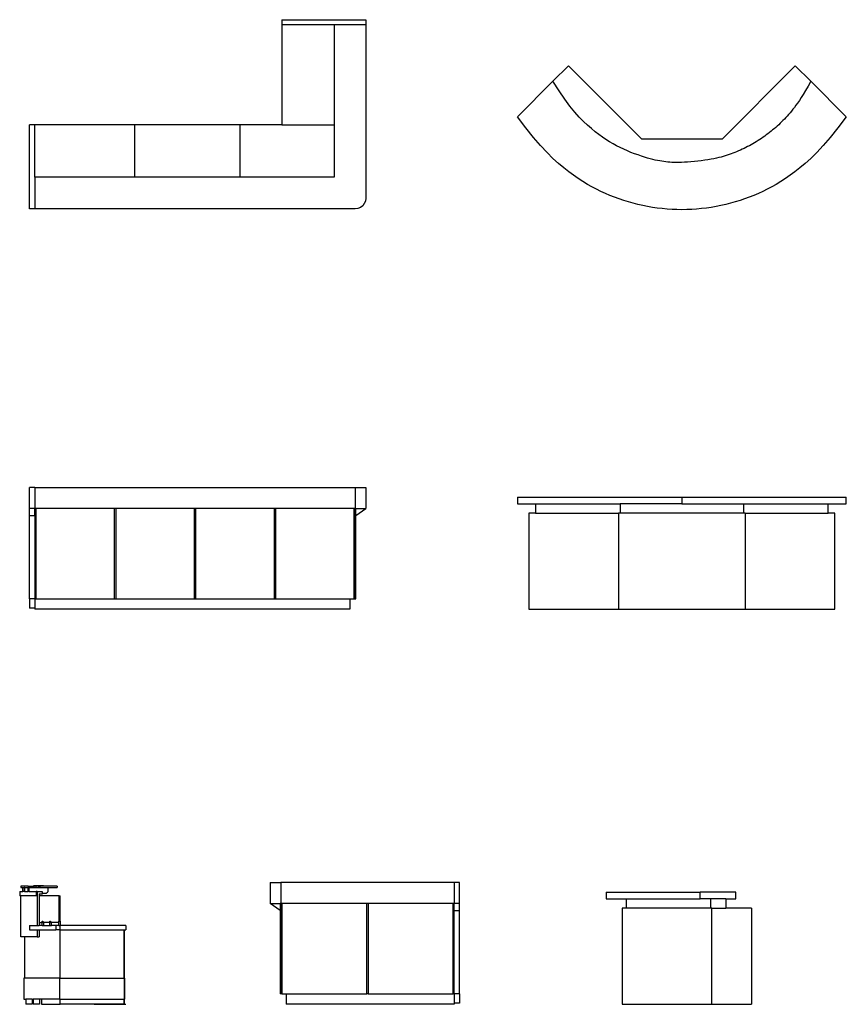
# Model space of a CAD drawing. Units: inches. Extents: x 345 to 1222, y 248 to 673.
# Drawn here: x 912 to 1222, y 261 to 630 of the extents above; entities that cross this region are included whole.
import ezdxf

# ---------------------------------------------------------------- set-up
doc = ezdxf.new("R2010")
doc.units = ezdxf.units.IN
doc.header["$MEASUREMENT"] = 0
doc.layers.add('Edges', color=7, linetype='Continuous')

# ---------------------------------------------------------------- blocks, each defined once
blk = doc.blocks.new('Hospital Reception Desks pl')
at = {"layer": 'Edges'}
for p, q in [((1010.16, 517.81), (1010.16, 515.84)), ((1010.16, 517.81), (1041.65, 517.81)), ((1041.65, 517.81), (1041.65, 515.84)), ((1010.16, 515.84), (1010.16, 478.44)), ((1029.84, 515.84), (1010.16, 515.84)), ((1041.65, 515.84), (1029.84, 515.84)), ((1029.84, 515.84), (1029.84, 478.44)), ((1041.65, 515.84), (1041.65, 450.88)), ((1117.62, 500.53), (1111.8, 494.71)), ((1145.06, 473.09), (1117.62, 500.53)), ((1202.6, 500.53), (1175.16, 473.09)), ((1208.41, 494.71), (1202.6, 500.53)), ((1111.8, 494.71), (1098.49, 481.4)), ((1208.41, 494.71), (1221.72, 481.4)), ((917.64, 478.44), (915.67, 478.44)), ((915.67, 446.94), (915.67, 478.44)), ((955.04, 478.44), (917.64, 478.44)), ((917.64, 458.75), (917.64, 478.44)), ((955.04, 478.44), (955.04, 458.75)), ((994.41, 478.44), (955.04, 478.44)), ((994.41, 478.44), (994.41, 458.75)), ((1010.16, 478.44), (994.41, 478.44)), ((1010.16, 478.44), (1029.84, 478.44)), ((1029.84, 478.44), (1029.84, 458.75)), ((1175.16, 473.09), (1145.06, 473.09)), ((917.64, 458.75), (917.64, 446.94)), ((955.04, 458.75), (917.64, 458.75)), ((994.41, 458.75), (955.04, 458.75)), ((1029.84, 458.75), (994.41, 458.75)), ((1041.65, 450.88), (1041.52, 449.86)), ((917.64, 446.94), (915.67, 446.94)), ((1037.71, 446.94), (917.64, 446.94)), ((1038.73, 447.08), (1037.71, 446.94)), ((1039.68, 447.47), (1038.73, 447.08)), ((1040.5, 448.09), (1039.68, 447.47)), ((1041.12, 448.91), (1040.5, 448.09)), ((1041.52, 449.86), (1041.12, 448.91))]:
    blk.add_line(p, q, dxfattribs=at)
for points in [[(1208.41, 494.71), (1207.39, 492.85), (1206.46, 491.23), (1205.61, 489.82), (1204.84, 488.59), (1204.13, 487.52), (1203.48, 486.57), (1202.86, 485.72), (1202.28, 484.95), (1201.71, 484.23), (1201.16, 483.54), (1200.63, 482.9), (1200.1, 482.28), (1199.57, 481.69), (1199.05, 481.12), (1198.53, 480.57), (1198, 480.03), (1197.47, 479.5), (1196.93, 478.97), (1196.38, 478.46), (1195.83, 477.95), (1195.27, 477.45), (1194.7, 476.95), (1194.12, 476.47), (1193.54, 475.99), (1192.95, 475.53), (1192.35, 475.07), (1191.75, 474.62), (1191.14, 474.17), (1190.52, 473.74), (1189.9, 473.31), (1189.28, 472.9), (1188.64, 472.49), (1188, 472.09), (1187.36, 471.7), (1186.71, 471.32), (1186.06, 470.95), (1185.4, 470.59), (1184.73, 470.24), (1184.06, 469.89), (1183.39, 469.56), (1182.71, 469.24), (1182.02, 468.92), (1181.33, 468.62), (1180.64, 468.32), (1179.94, 468.04), (1179.24, 467.76), (1178.54, 467.5), (1177.83, 467.24), (1177.12, 467), (1176.39, 466.76), (1175.63, 466.53), (1174.84, 466.31), (1173.99, 466.1), (1173.09, 465.9), (1172.11, 465.7), (1171.05, 465.51), (1169.89, 465.32), (1168.67, 465.14), (1167.39, 464.97), (1166.09, 464.82), (1164.78, 464.68), (1163.5, 464.55), (1162.27, 464.45), (1161.1, 464.38), (1160.02, 464.33), (1159.02, 464.3), (1158.09, 464.3), (1157.22, 464.31), (1156.4, 464.35), (1155.61, 464.4), (1154.85, 464.47), (1154.1, 464.55), (1153.35, 464.64), (1152.59, 464.74), (1151.81, 464.87), (1151, 465.02), (1150.15, 465.2), (1149.25, 465.41), (1148.28, 465.66), (1147.24, 465.95), (1146.12, 466.29), (1144.92, 466.67), (1143.67, 467.1), (1142.37, 467.57), (1141.04, 468.08), (1139.69, 468.64), (1138.33, 469.23), (1136.98, 469.86), (1135.64, 470.54), (1134.31, 471.26), (1132.99, 472.03), (1131.67, 472.87), (1130.33, 473.77), (1128.98, 474.75), (1127.6, 475.81), (1126.19, 476.97), (1124.73, 478.24), (1123.22, 479.66), (1121.63, 481.3), (1119.94, 483.21), (1118.13, 485.45), (1116.19, 488.07), (1114.08, 491.14), (1111.8, 494.71)], [(1221.72, 481.4), (1218.57, 477.24), (1215.7, 473.66), (1213.07, 470.61), (1210.65, 468.01), (1208.41, 465.8), (1206.33, 463.91), (1204.36, 462.27), (1202.48, 460.81), (1200.67, 459.48), (1198.9, 458.26), (1197.17, 457.13), (1195.48, 456.1), (1193.8, 455.14), (1192.13, 454.26), (1190.46, 453.43), (1188.78, 452.66), (1187.08, 451.94), (1185.37, 451.26), (1183.63, 450.63), (1181.89, 450.04), (1180.12, 449.49), (1178.35, 448.99), (1176.56, 448.54), (1174.76, 448.14), (1172.95, 447.78), (1171.13, 447.47), (1169.31, 447.21), (1167.47, 446.99), (1165.64, 446.82), (1163.8, 446.7), (1161.95, 446.63), (1160.11, 446.61), (1158.26, 446.63), (1156.42, 446.7), (1154.58, 446.82), (1152.74, 446.99), (1150.91, 447.21), (1149.08, 447.47), (1147.27, 447.78), (1145.46, 448.14), (1143.66, 448.54), (1141.87, 448.99), (1140.09, 449.49), (1138.33, 450.04), (1136.58, 450.63), (1134.85, 451.26), (1133.13, 451.94), (1131.44, 452.66), (1129.76, 453.43), (1128.09, 454.26), (1126.42, 455.14), (1124.74, 456.1), (1123.04, 457.13), (1121.31, 458.26), (1119.55, 459.48), (1117.73, 460.81), (1115.86, 462.27), (1113.89, 463.91), (1111.8, 465.8), (1109.57, 468.01), (1107.15, 470.61), (1104.52, 473.66), (1101.64, 477.24), (1098.49, 481.4)]]:
    blk.add_lwpolyline(points, dxfattribs=at)
blk = doc.blocks.new('Hospital Reception Desks fr')
at = {"layer": 'Edges'}
for p, q in [((131.69, 13.42), (131.69, 21.29)), ((133.66, 21.29), (131.69, 21.29)), ((133.66, 21.29), (133.66, 13.42)), ((133.66, 21.29), (253.74, 21.29)), ((253.74, 21.29), (253.74, 13.42)), ((253.74, 21.29), (257.68, 21.29)), ((257.68, 21.29), (257.68, 13.42)), ((314.52, 17.62), (314.52, 15.12)), ((314.52, 17.62), (376.13, 17.62)), ((314.52, 15.12), (321.27, 15.12)), ((321.27, 15.12), (321.27, 11.62)), ((321.27, 15.12), (353.01, 15.12)), ((353.01, 15.12), (353.01, 11.62)), ((376.13, 15.12), (353.01, 15.12)), ((376.13, 17.62), (376.13, 15.12)), ((376.13, 17.62), (437.75, 17.62)), ((376.13, 15.12), (399.26, 15.12)), ((399.26, 15.12), (399.26, 11.62)), ((399.26, 15.12), (431, 15.12)), ((431, 11.62), (431, 15.12)), ((431, 15.12), (437.75, 15.12)), ((437.75, 15.12), (437.75, 17.62)), ((131.69, 10.66), (131.69, 13.42)), ((133.66, 13.42), (131.69, 13.42)), ((133.66, 10.66), (133.66, 13.42)), ((134.06, 13.42), (133.66, 13.42)), ((134.06, 13.42), (134.06, -20.44)), ((163.58, 13.42), (134.06, 13.42)), ((163.58, -20.44), (163.58, 13.42)), ((163.98, 13.42), (163.58, 13.42)), ((163.98, 13.42), (163.98, -20.44)), ((193.5, 13.42), (163.98, 13.42)), ((193.5, -20.44), (193.5, 13.42)), ((193.9, 13.42), (193.5, 13.42)), ((193.9, 13.42), (193.9, -20.44)), ((223.43, 13.42), (193.9, 13.42)), ((223.43, -20.44), (223.43, 13.42)), ((223.82, 13.42), (223.43, 13.42)), ((223.82, 13.42), (223.82, -20.44)), ((253.35, 13.42), (223.82, 13.42)), ((253.35, -20.44), (253.35, 13.42)), ((253.74, 13.42), (253.35, 13.42)), ((253.74, 13.42), (253.74, -20.44)), ((253.74, 13.42), (253.94, 13.42)), ((253.94, 10.8), (257.68, 13.42)), ((253.94, 10.8), (253.94, 13.42)), ((253.94, 13.42), (257.68, 13.42)), ((321.27, 11.62), (318.8, 11.62)), ((318.8, 11.62), (318.8, -24.38)), ((321.27, 11.62), (352.38, 11.62)), ((352.38, 11.62), (352.38, -24.38)), ((353.01, 11.62), (352.38, 11.62)), ((399.26, 11.62), (353.01, 11.62)), ((399.88, 11.62), (399.26, 11.62)), ((399.88, 11.62), (399.88, -24.38)), ((399.88, 11.62), (431, 11.62)), ((433.47, 11.62), (431, 11.62)), ((433.47, -24.38), (433.47, 11.62)), ((133.66, 10.66), (131.69, 10.66)), ((131.69, -20.44), (131.69, 10.66)), ((133.66, 10.66), (133.66, -20.44)), ((253.94, -20.44), (253.94, 10.8)), ((133.66, -20.44), (131.69, -20.44)), ((131.69, -20.44), (131.69, -23.98)), ((133.66, -20.44), (133.66, -23.98)), ((133.66, -20.44), (134.06, -20.44)), ((134.06, -20.44), (163.58, -20.44)), ((163.58, -20.44), (163.98, -20.44)), ((163.98, -20.44), (193.5, -20.44)), ((193.5, -20.44), (193.9, -20.44)), ((193.9, -20.44), (223.43, -20.44)), ((223.43, -20.44), (223.82, -20.44)), ((223.82, -20.44), (251.77, -20.44)), ((251.77, -20.44), (251.77, -24.38)), ((251.77, -20.44), (253.35, -20.44)), ((253.35, -20.44), (253.74, -20.44)), ((253.74, -20.44), (253.94, -20.44)), ((133.66, -23.98), (131.69, -23.98)), ((133.66, -23.98), (133.66, -24.38)), ((251.77, -24.38), (133.66, -24.38)), ((318.8, -24.38), (352.38, -24.38)), ((352.38, -24.38), (399.88, -24.38)), ((399.88, -24.38), (433.47, -24.38))]:
    blk.add_line(p, q, dxfattribs=at)
blk = doc.blocks.new('Hospital Reception Desks rs')
at = {"layer": 'Edges'}
for p, q in [((29.53, 1.45), (29.53, 1.05)), ((32.37, 1.45), (29.53, 1.45)), ((29.53, 1.05), (30.32, 1.05)), ((30.32, -0.52), (30.32, 1.05)), ((30.32, 1.05), (30.9, 1.05)), ((30.9, -0.52), (30.9, 1.05)), ((31.11, 1.05), (30.9, 1.05)), ((31.11, -0.52), (31.11, 1.05)), ((31.11, 1.05), (32.35, 1.05)), ((32.35, -0.52), (32.35, 1.05)), ((32.35, 1.05), (32.37, 1.05)), ((32.37, 1.45), (32.37, 1.05)), ((32.37, 1.45), (34.38, 1.45)), ((32.37, 1.05), (32.72, 1.05)), ((32.72, -0.52), (32.72, 1.05)), ((32.72, 1.05), (39.72, 1.05)), ((34.38, 1.64), (34.34, 1.6)), ((34.35, 1.6), (34.34, 1.6)), ((34.34, 1.6), (34.34, 1.6)), ((34.34, 1.6), (34.34, 1.49)), ((34.34, 1.49), (34.35, 1.49)), ((34.34, 1.49), (34.34, 1.49)), ((34.38, 1.45), (34.34, 1.49)), ((34.39, 1.64), (34.35, 1.6)), ((34.35, 1.6), (34.36, 1.6)), ((34.35, 1.6), (34.35, 1.49)), ((34.35, 1.6), (34.35, 1.6)), ((34.35, 1.49), (34.39, 1.45)), ((34.35, 1.49), (34.35, 1.49)), ((35.01, 1.49), (34.35, 1.49)), ((34.36, 1.6), (35.01, 1.61)), ((34.39, 1.64), (34.38, 1.64)), ((34.38, 1.64), (34.38, 1.64)), ((34.38, 1.64), (34.38, 1.64)), ((34.38, 1.45), (34.39, 1.45)), ((34.4, 1.64), (34.39, 1.64)), ((34.39, 1.45), (34.67, 1.45)), ((34.4, 1.64), (34.4, 1.64)), ((34.41, 1.64), (34.4, 1.64)), ((34.42, 1.64), (34.41, 1.64)), ((34.43, 1.64), (34.42, 1.64)), ((34.42, 1.64), (34.42, 1.64)), ((34.44, 1.64), (34.43, 1.64)), ((34.43, 1.64), (34.43, 1.64)), ((34.46, 1.64), (34.44, 1.64)), ((34.44, 1.64), (34.44, 1.64)), ((34.47, 1.64), (34.46, 1.64)), ((34.46, 1.64), (34.46, 1.64)), ((34.48, 1.64), (34.47, 1.64)), ((34.49, 1.64), (34.48, 1.64)), ((34.5, 1.64), (34.49, 1.64)), ((34.51, 1.64), (34.5, 1.64)), ((34.52, 1.64), (34.51, 1.64)), ((34.54, 1.64), (34.52, 1.64)), ((34.54, 1.64), (34.54, 1.64)), ((34.56, 1.64), (34.54, 1.64)), ((34.56, 1.64), (34.56, 1.64)), ((34.58, 1.64), (34.56, 1.64)), ((34.59, 1.64), (34.58, 1.64)), ((34.61, 1.64), (34.59, 1.64)), ((34.61, 1.64), (34.61, 1.64)), ((34.64, 1.64), (34.61, 1.64)), ((34.64, 1.64), (34.64, 1.64)), ((34.66, 1.64), (34.64, 1.64)), ((34.67, 1.64), (34.66, 1.64)), ((34.69, 1.65), (34.67, 1.64)), ((35.05, 1.45), (34.67, 1.45)), ((34.7, 1.64), (34.69, 1.65)), ((34.72, 1.65), (34.7, 1.64)), ((34.73, 1.64), (34.72, 1.65)), ((34.76, 1.65), (34.73, 1.64)), ((34.76, 1.64), (34.76, 1.65)), ((34.79, 1.65), (34.76, 1.64)), ((34.79, 1.64), (34.79, 1.65)), ((34.82, 1.65), (34.79, 1.64)), ((34.83, 1.64), (34.82, 1.65)), ((34.86, 1.65), (34.83, 1.64)), ((34.86, 1.64), (34.86, 1.65)), ((34.89, 1.65), (34.86, 1.64)), ((34.89, 1.64), (34.89, 1.65)), ((34.92, 1.65), (34.89, 1.64)), ((34.93, 1.65), (34.92, 1.65)), ((34.96, 1.65), (34.93, 1.65)), ((34.96, 1.65), (34.96, 1.65)), ((35, 1.65), (34.96, 1.65)), ((35, 1.65), (35, 1.65)), ((35.03, 1.65), (35, 1.65)), ((35.05, 1.64), (35.01, 1.61)), ((35.01, 1.61), (35.01, 1.6)), ((35.02, 1.6), (35.01, 1.6)), ((35.01, 1.6), (35.01, 1.6)), ((35.01, 1.6), (35.01, 1.6)), ((35.01, 1.6), (35.01, 1.49)), ((35.01, 1.49), (35.02, 1.49)), ((35.01, 1.49), (35.01, 1.49)), ((35.01, 1.49), (35.01, 1.49)), ((35.01, 1.49), (35.01, 1.49)), ((35.05, 1.45), (35.01, 1.49)), ((35.03, 1.6), (35.02, 1.6)), ((35.03, 1.49), (35.02, 1.49)), ((35.04, 1.65), (35.03, 1.65)), ((35.07, 1.64), (35.03, 1.6)), ((35.03, 1.6), (35.04, 1.6)), ((35.03, 1.6), (35.03, 1.49)), ((35.03, 1.49), (35.07, 1.45)), ((36.43, 1.49), (35.03, 1.49)), ((35.07, 1.65), (35.04, 1.65)), ((35.05, 1.64), (35.04, 1.65)), ((35.04, 1.6), (35.22, 1.6)), ((35.05, 1.64), (35.05, 1.64)), ((35.05, 1.64), (35.05, 1.64)), ((35.06, 1.64), (35.05, 1.64)), ((35.05, 1.64), (35.05, 1.64)), ((35.05, 1.45), (35.05, 1.45)), ((35.05, 1.45), (35.07, 1.45)), ((35.07, 1.64), (35.06, 1.64)), ((35.06, 1.64), (35.06, 1.64)), ((35.06, 1.64), (35.06, 1.64)), ((35.08, 1.64), (35.07, 1.65)), ((35.07, 1.65), (35.07, 1.65)), ((35.07, 1.65), (35.07, 1.64)), ((35.08, 1.64), (35.07, 1.64)), ((35.07, 1.64), (35.07, 1.64)), ((35.07, 1.45), (35.39, 1.45)), ((35.09, 1.64), (35.08, 1.64)), ((35.08, 1.64), (35.08, 1.64)), ((35.1, 1.64), (35.09, 1.64)), ((35.09, 1.64), (35.09, 1.64)), ((35.11, 1.65), (35.1, 1.64)), ((35.11, 1.64), (35.1, 1.64)), ((35.11, 1.64), (35.11, 1.65)), ((35.11, 1.65), (35.11, 1.65)), ((35.12, 1.64), (35.11, 1.64)), ((35.11, 1.64), (35.11, 1.64)), ((35.13, 1.64), (35.12, 1.64)), ((35.14, 1.65), (35.13, 1.64)), ((35.14, 1.64), (35.13, 1.64)), ((35.15, 1.65), (35.14, 1.65)), ((35.15, 1.65), (35.14, 1.64)), ((35.15, 1.64), (35.14, 1.64)), ((35.18, 1.65), (35.15, 1.65)), ((35.16, 1.64), (35.15, 1.65)), ((35.16, 1.64), (35.15, 1.64)), ((35.17, 1.64), (35.16, 1.64)), ((35.18, 1.65), (35.17, 1.64)), ((35.18, 1.64), (35.17, 1.64)), ((35.19, 1.64), (35.18, 1.65)), ((35.18, 1.65), (35.18, 1.65)), ((35.18, 1.65), (35.18, 1.64)), ((35.2, 1.64), (35.19, 1.64)), ((35.21, 1.64), (35.2, 1.64)), ((35.22, 1.65), (35.21, 1.64)), ((35.22, 1.64), (35.21, 1.64)), ((35.23, 1.64), (35.22, 1.65)), ((35.22, 1.65), (35.22, 1.65)), ((35.23, 1.64), (35.22, 1.64)), ((35.22, 1.6), (36.5, 1.61)), ((35.25, 1.65), (35.23, 1.64)), ((35.25, 1.64), (35.23, 1.64)), ((35.26, 1.65), (35.25, 1.65)), ((35.26, 1.64), (35.25, 1.64)), ((35.29, 1.65), (35.26, 1.65)), ((35.27, 1.64), (35.26, 1.65)), ((35.27, 1.64), (35.26, 1.64)), ((35.28, 1.64), (35.27, 1.64)), ((35.29, 1.65), (35.28, 1.64)), ((35.3, 1.64), (35.28, 1.64)), ((35.32, 1.65), (35.29, 1.65)), ((35.29, 1.65), (35.29, 1.65)), ((35.3, 1.64), (35.29, 1.65)), ((35.31, 1.65), (35.3, 1.64)), ((35.33, 1.64), (35.31, 1.65)), ((35.32, 1.65), (35.31, 1.65)), ((35.33, 1.65), (35.32, 1.65)), ((35.34, 1.65), (35.33, 1.65)), ((35.34, 1.65), (35.33, 1.64)), ((35.36, 1.64), (35.34, 1.65)), ((35.36, 1.65), (35.34, 1.65)), ((35.37, 1.65), (35.36, 1.65)), ((35.36, 1.65), (35.36, 1.65)), ((35.37, 1.65), (35.36, 1.64)), ((35.39, 1.64), (35.37, 1.65)), ((35.39, 1.65), (35.37, 1.65)), ((35.4, 1.65), (35.39, 1.65)), ((35.4, 1.65), (35.39, 1.64)), ((36.06, 1.45), (35.39, 1.45)), ((35.4, 1.65), (35.4, 1.65)), ((35.42, 1.64), (35.4, 1.65)), ((35.43, 1.65), (35.4, 1.65)), ((35.43, 1.65), (35.42, 1.64)), ((35.46, 1.65), (35.43, 1.65)), ((35.43, 1.65), (35.43, 1.65)), ((35.45, 1.64), (35.43, 1.65)), ((35.45, 1.64), (35.43, 1.65)), ((35.46, 1.65), (35.45, 1.64)), ((35.46, 1.65), (35.46, 1.65)), ((35.49, 1.65), (35.46, 1.65)), ((35.46, 1.65), (35.46, 1.65)), ((35.49, 1.64), (35.46, 1.65)), ((35.5, 1.65), (35.49, 1.65)), ((35.5, 1.65), (35.49, 1.64)), ((35.52, 1.65), (35.5, 1.65)), ((35.52, 1.64), (35.5, 1.65)), ((35.53, 1.65), (35.52, 1.65)), ((35.52, 1.65), (35.52, 1.64)), ((35.53, 1.65), (35.53, 1.65)), ((35.55, 1.64), (35.53, 1.65)), ((35.56, 1.65), (35.53, 1.65)), ((35.57, 1.65), (35.55, 1.64)), ((35.57, 1.65), (35.56, 1.65)), ((35.56, 1.65), (35.56, 1.65)), ((35.59, 1.64), (35.57, 1.65)), ((35.58, 1.65), (35.57, 1.65)), ((35.59, 1.65), (35.58, 1.65)), ((35.6, 1.65), (35.59, 1.65)), ((35.6, 1.65), (35.59, 1.64)), ((35.62, 1.64), (35.6, 1.65)), ((35.61, 1.65), (35.6, 1.65)), ((35.62, 1.65), (35.61, 1.65)), ((35.64, 1.65), (35.62, 1.65)), ((35.64, 1.65), (35.62, 1.65)), ((35.64, 1.65), (35.62, 1.64)), ((35.67, 1.65), (35.64, 1.65)), ((35.64, 1.65), (35.64, 1.65)), ((35.64, 1.65), (35.64, 1.65)), ((35.66, 1.65), (35.64, 1.65)), ((35.67, 1.65), (35.66, 1.65)), ((35.67, 1.65), (35.67, 1.65)), ((35.67, 1.65), (35.67, 1.65)), ((35.7, 1.65), (35.67, 1.65)), ((35.69, 1.65), (35.67, 1.65)), ((35.71, 1.65), (35.69, 1.65)), ((35.71, 1.65), (35.69, 1.65)), ((35.69, 1.65), (35.69, 1.65)), ((35.71, 1.65), (35.7, 1.65)), ((35.72, 1.65), (35.71, 1.65)), ((35.73, 1.65), (35.71, 1.65)), ((35.71, 1.65), (35.71, 1.65)), ((35.74, 1.65), (35.72, 1.65)), ((35.75, 1.65), (35.73, 1.65)), ((35.74, 1.65), (35.74, 1.65)), ((35.75, 1.65), (35.74, 1.65)), ((35.77, 1.65), (35.75, 1.65)), ((35.76, 1.65), (35.75, 1.65)), ((35.78, 1.65), (35.76, 1.65)), ((35.76, 1.65), (35.76, 1.65)), ((35.78, 1.65), (35.77, 1.65)), ((35.78, 1.65), (35.78, 1.65)), ((35.78, 1.65), (35.78, 1.65)), ((35.81, 1.65), (35.78, 1.65)), ((35.79, 1.65), (35.78, 1.65)), ((35.8, 1.65), (35.79, 1.65)), ((35.81, 1.65), (35.8, 1.65)), ((35.81, 1.65), (35.81, 1.65)), ((35.82, 1.65), (35.81, 1.65)), ((35.82, 1.65), (35.81, 1.65)), ((35.84, 1.65), (35.82, 1.65)), ((35.82, 1.65), (35.82, 1.65)), ((35.84, 1.65), (35.82, 1.65)), ((35.82, 1.65), (35.82, 1.65)), ((35.84, 1.65), (35.84, 1.65)), ((35.85, 1.65), (35.84, 1.65)), ((35.86, 1.65), (35.84, 1.65)), ((35.85, 1.65), (35.85, 1.65)), ((35.86, 1.65), (35.85, 1.65)), ((35.86, 1.65), (35.86, 1.65)), ((35.86, 1.65), (35.87, 1.65)), ((35.87, 1.65), (35.87, 1.65)), ((35.87, 1.65), (35.87, 1.65)), ((35.87, 1.65), (35.88, 1.65)), ((35.88, 1.65), (35.88, 1.65)), ((35.89, 1.65), (35.88, 1.65)), ((35.92, 1.65), (35.89, 1.65)), ((35.93, 1.65), (35.92, 1.65)), ((35.95, 1.65), (35.93, 1.65)), ((35.96, 1.65), (35.95, 1.65)), ((35.99, 1.65), (35.96, 1.65)), ((36, 1.65), (35.99, 1.65)), ((36.02, 1.65), (36, 1.65)), ((36.03, 1.65), (36.02, 1.65)), ((36.06, 1.65), (36.03, 1.65)), ((36.07, 1.65), (36.06, 1.65)), ((36.06, 1.45), (36.07, 1.45)), ((36.06, 1.45), (36.07, 1.45)), ((36.09, 1.65), (36.07, 1.65)), ((36.07, 1.45), (36.07, 1.45)), ((36.07, 1.45), (36.54, 1.45)), ((36.49, 1.45), (36.07, 1.45)), ((36.1, 1.65), (36.09, 1.65)), ((36.13, 1.65), (36.1, 1.65)), ((36.14, 1.65), (36.13, 1.65)), ((36.16, 1.65), (36.14, 1.65)), ((36.17, 1.65), (36.16, 1.65)), ((36.19, 1.65), (36.17, 1.65)), ((36.2, 1.65), (36.19, 1.65)), ((36.22, 1.65), (36.2, 1.65)), ((36.23, 1.65), (36.22, 1.65)), ((36.25, 1.65), (36.23, 1.65)), ((36.26, 1.65), (36.25, 1.65)), ((36.28, 1.65), (36.26, 1.65)), ((36.29, 1.65), (36.28, 1.65)), ((36.31, 1.65), (36.29, 1.65)), ((36.33, 1.65), (36.31, 1.65)), ((36.31, 1.65), (36.31, 1.65)), ((36.34, 1.65), (36.33, 1.65)), ((36.36, 1.65), (36.34, 1.65)), ((36.38, 1.65), (36.36, 1.65)), ((36.36, 1.65), (36.36, 1.65)), ((36.39, 1.65), (36.38, 1.65)), ((36.4, 1.65), (36.39, 1.65)), ((36.41, 1.65), (36.4, 1.65)), ((36.42, 1.65), (36.41, 1.65)), ((36.43, 1.65), (36.42, 1.65)), ((36.44, 1.65), (36.43, 1.65)), ((36.5, 1.49), (36.43, 1.49)), ((36.45, 1.65), (36.44, 1.65)), ((36.46, 1.65), (36.45, 1.65)), ((36.47, 1.65), (36.46, 1.65)), ((36.48, 1.65), (36.47, 1.65)), ((36.49, 1.65), (36.48, 1.65)), ((36.48, 1.65), (36.48, 1.65)), ((36.5, 1.65), (36.49, 1.65)), ((36.49, 1.65), (36.49, 1.65)), ((36.52, 1.45), (36.49, 1.45)), ((36.51, 1.65), (36.5, 1.65)), ((36.54, 1.64), (36.5, 1.6)), ((36.51, 1.6), (36.5, 1.6)), ((36.5, 1.6), (36.5, 1.6)), ((36.5, 1.6), (36.5, 1.49)), ((36.5, 1.49), (36.51, 1.49)), ((36.5, 1.49), (36.5, 1.49)), ((36.5, 1.49), (36.5, 1.49)), ((36.53, 1.45), (36.5, 1.49)), ((36.51, 1.65), (36.51, 1.65)), ((36.52, 1.65), (36.51, 1.65)), ((36.52, 1.6), (36.51, 1.6)), ((36.51, 1.6), (36.51, 1.6)), ((36.51, 1.49), (36.52, 1.49)), ((36.51, 1.49), (36.51, 1.49)), ((36.52, 1.65), (36.52, 1.65)), ((36.53, 1.65), (36.52, 1.65)), ((36.54, 1.6), (36.52, 1.6)), ((36.54, 1.49), (36.52, 1.49)), ((36.52, 1.45), (36.53, 1.45)), ((36.54, 1.65), (36.53, 1.65)), ((36.53, 1.65), (36.53, 1.65)), ((36.53, 1.45), (36.54, 1.45)), ((36.53, 1.45), (36.53, 1.45)), ((36.54, 1.65), (36.54, 1.65)), ((36.54, 1.65), (36.54, 1.65)), ((36.54, 1.65), (36.54, 1.65)), ((36.54, 1.65), (36.55, 1.64)), ((36.54, 1.65), (36.54, 1.65)), ((36.54, 1.65), (36.54, 1.65)), ((36.58, 1.64), (36.54, 1.6)), ((36.54, 1.64), (36.54, 1.64)), ((36.54, 1.64), (36.54, 1.64)), ((36.55, 1.64), (36.54, 1.64)), ((36.54, 1.64), (36.54, 1.64)), ((36.54, 1.6), (36.54, 1.49)), ((36.54, 1.6), (36.75, 1.6)), ((36.54, 1.49), (36.58, 1.45)), ((37.84, 1.49), (36.54, 1.49)), ((36.54, 1.45), (36.58, 1.45)), ((36.56, 1.64), (36.55, 1.64)), ((36.55, 1.64), (36.55, 1.64)), ((36.55, 1.64), (36.55, 1.64)), ((36.57, 1.64), (36.56, 1.64)), ((36.56, 1.64), (36.56, 1.64)), ((36.56, 1.64), (36.56, 1.64)), ((36.58, 1.64), (36.57, 1.64)), ((36.57, 1.64), (36.57, 1.64)), ((36.59, 1.64), (36.58, 1.64)), ((36.58, 1.45), (36.93, 1.45)), ((36.6, 1.64), (36.59, 1.64)), ((36.59, 1.64), (36.59, 1.64)), ((36.61, 1.64), (36.6, 1.64)), ((36.62, 1.64), (36.61, 1.64)), ((36.63, 1.64), (36.62, 1.64)), ((36.62, 1.64), (36.62, 1.64)), ((36.64, 1.64), (36.63, 1.64)), ((36.65, 1.64), (36.64, 1.64)), ((36.66, 1.64), (36.65, 1.64)), ((36.67, 1.64), (36.66, 1.64)), ((36.68, 1.64), (36.67, 1.64)), ((36.69, 1.64), (36.68, 1.64)), ((36.7, 1.64), (36.69, 1.64)), ((36.71, 1.64), (36.7, 1.64)), ((36.73, 1.64), (36.71, 1.64)), ((36.74, 1.64), (36.73, 1.64)), ((36.75, 1.64), (36.74, 1.64)), ((36.76, 1.65), (36.75, 1.64)), ((36.75, 1.6), (38.05, 1.61)), ((36.78, 1.64), (36.76, 1.65)), ((36.79, 1.65), (36.78, 1.64)), ((36.81, 1.64), (36.79, 1.65)), ((36.82, 1.65), (36.81, 1.64)), ((36.83, 1.64), (36.82, 1.65)), ((36.85, 1.65), (36.83, 1.64)), ((36.86, 1.64), (36.85, 1.65)), ((36.88, 1.65), (36.86, 1.64)), ((36.9, 1.64), (36.88, 1.65)), ((36.91, 1.65), (36.9, 1.64)), ((36.93, 1.64), (36.91, 1.65)), ((36.94, 1.65), (36.93, 1.64)), ((37.53, 1.45), (36.93, 1.45)), ((36.96, 1.64), (36.94, 1.65)), ((36.98, 1.65), (36.96, 1.64)), ((36.99, 1.64), (36.98, 1.65)), ((37.01, 1.65), (36.99, 1.64)), ((37.03, 1.64), (37.01, 1.65)), ((37.04, 1.65), (37.03, 1.64)), ((37.06, 1.64), (37.04, 1.65)), ((37.08, 1.65), (37.06, 1.64)), ((37.1, 1.64), (37.08, 1.65)), ((37.11, 1.65), (37.1, 1.64)), ((37.13, 1.64), (37.11, 1.65)), ((37.15, 1.65), (37.13, 1.64)), ((37.17, 1.64), (37.15, 1.65)), ((37.19, 1.65), (37.17, 1.64)), ((37.21, 1.65), (37.19, 1.65)), ((37.22, 1.65), (37.21, 1.65)), ((37.24, 1.65), (37.22, 1.65)), ((37.26, 1.65), (37.24, 1.65)), ((37.28, 1.65), (37.26, 1.65)), ((37.3, 1.65), (37.28, 1.65)), ((37.32, 1.65), (37.3, 1.65)), ((37.33, 1.65), (37.32, 1.65)), ((37.35, 1.65), (37.33, 1.65)), ((37.37, 1.65), (37.35, 1.65)), ((37.39, 1.65), (37.37, 1.65)), ((37.41, 1.65), (37.39, 1.65)), ((37.42, 1.65), (37.41, 1.65)), ((37.44, 1.65), (37.42, 1.65)), ((37.46, 1.65), (37.44, 1.65)), ((37.48, 1.65), (37.46, 1.65)), ((37.5, 1.65), (37.48, 1.65)), ((37.51, 1.65), (37.5, 1.65)), ((37.53, 1.65), (37.51, 1.65)), ((37.55, 1.65), (37.53, 1.65)), ((37.53, 1.45), (37.56, 1.45)), ((37.53, 1.45), (37.56, 1.45)), ((37.57, 1.65), (37.55, 1.65)), ((37.56, 1.45), (37.56, 1.45)), ((43.23, 1.45), (37.56, 1.45)), ((37.96, 1.45), (37.56, 1.45)), ((37.58, 1.65), (37.57, 1.65)), ((37.6, 1.65), (37.58, 1.65)), ((37.62, 1.65), (37.6, 1.65)), ((37.63, 1.65), (37.62, 1.65)), ((37.65, 1.65), (37.63, 1.65)), ((37.66, 1.65), (37.65, 1.65)), ((37.68, 1.65), (37.66, 1.65)), ((37.7, 1.65), (37.68, 1.65)), ((37.71, 1.65), (37.7, 1.65)), ((37.73, 1.65), (37.71, 1.65)), ((37.74, 1.65), (37.73, 1.65)), ((37.76, 1.65), (37.74, 1.65)), ((37.77, 1.65), (37.76, 1.65)), ((37.78, 1.65), (37.77, 1.65)), ((37.8, 1.65), (37.78, 1.65)), ((37.81, 1.65), (37.8, 1.65)), ((37.82, 1.65), (37.81, 1.65)), ((37.84, 1.65), (37.82, 1.65)), ((37.85, 1.65), (37.84, 1.65)), ((38.03, 1.49), (37.84, 1.49)), ((37.86, 1.65), (37.85, 1.65)), ((37.87, 1.65), (37.86, 1.65)), ((37.88, 1.65), (37.87, 1.65)), ((37.89, 1.65), (37.88, 1.65)), ((37.9, 1.65), (37.89, 1.65)), ((37.91, 1.65), (37.9, 1.65)), ((37.92, 1.65), (37.91, 1.65)), ((37.93, 1.65), (37.92, 1.65)), ((37.94, 1.65), (37.93, 1.65)), ((37.95, 1.65), (37.94, 1.65)), ((37.96, 1.65), (37.95, 1.65)), ((37.97, 1.65), (37.96, 1.65)), ((38.01, 1.45), (37.96, 1.45)), ((37.98, 1.65), (37.97, 1.65)), ((37.99, 1.65), (37.98, 1.65)), ((37.98, 1.65), (37.98, 1.65)), ((38, 1.65), (37.99, 1.65)), ((37.99, 1.65), (37.99, 1.65)), ((38.01, 1.65), (38, 1.65)), ((38.01, 1.65), (38.01, 1.65)), ((38.02, 1.65), (38.01, 1.65)), ((38.01, 1.45), (38.03, 1.45)), ((38.02, 1.65), (38.02, 1.65)), ((38.02, 1.65), (38.02, 1.65)), ((38.03, 1.65), (38.02, 1.65)), ((38.03, 1.65), (38.03, 1.65)), ((38.03, 1.65), (38.03, 1.65)), ((38.03, 1.65), (38.07, 1.61)), ((38.03, 1.65), (38.03, 1.65)), ((38.03, 1.65), (38.03, 1.65)), ((38.03, 1.65), (38.03, 1.65)), ((38.06, 1.49), (38.03, 1.49)), ((38.03, 1.45), (38.03, 1.45)), ((38.03, 1.45), (38.03, 1.45)), ((38.03, 1.45), (38.04, 1.45)), ((38.04, 1.45), (38.07, 1.49)), ((38.06, 1.61), (38.05, 1.61)), ((38.06, 1.61), (38.07, 1.61)), ((38.07, 1.49), (38.06, 1.49)), ((38.07, 1.61), (38.08, 1.49)), ((38.07, 1.61), (38.07, 1.61)), ((38.07, 1.61), (38.07, 1.61)), ((38.07, 1.49), (38.07, 1.49)), ((38.07, 1.49), (38.07, 1.49)), ((38.08, 1.49), (38.07, 1.49)), ((39.72, 1.05), (39.72, -0.11)), ((39.72, 1.05), (43.23, 1.05)), ((43.23, 1.45), (43.23, 1.05)), ((123.05, 2.9), (123.05, -4.97)), ((123.05, 2.9), (126.98, 2.9)), ((126.98, 2.9), (126.98, -4.97)), ((191.94, 2.9), (126.98, 2.9)), ((191.94, 2.9), (191.94, -4.97)), ((193.91, 2.9), (191.94, 2.9)), ((193.91, -4.97), (193.91, 2.9)), ((29.14, -0.52), (30.32, -0.52)), ((29.14, -0.52), (29.14, -2.1)), ((35.33, -2.1), (29.14, -2.1)), ((29.53, -17.45), (29.53, -2.1)), ((30.9, -0.52), (30.32, -0.52)), ((30.9, -0.52), (31.11, -0.52)), ((31.11, -0.52), (32.35, -0.52)), ((32.72, -0.52), (32.35, -0.52)), ((32.72, -0.52), (35.33, -0.52)), ((35.71, -0.52), (35.33, -0.52)), ((35.33, -0.52), (35.33, -2.1)), ((35.71, -2.1), (35.33, -2.1)), ((35.71, -0.52), (37.61, -0.52)), ((35.71, -0.52), (35.71, -2.1)), ((35.71, -2.1), (35.71, -13.24)), ((35.71, -2.1), (35.77, -2.1)), ((36.47, -1.31), (37.61, -1.31)), ((36.47, -1.31), (36.47, -2.1)), ((36.47, -2.1), (36.47, -12.06)), ((43.9, -2.1), (36.47, -2.1)), ((37.61, -0.52), (37.61, -1.28)), ((37.61, -1.28), (37.61, -1.31)), ((38.57, -1.28), (37.61, -1.28)), ((37.67, -1.31), (37.61, -1.31)), ((37.61, -1.31), (37.67, -1.31)), ((38.72, -1.27), (38.57, -1.28)), ((38.87, -1.24), (38.72, -1.27)), ((39.01, -1.19), (38.87, -1.24)), ((39.14, -1.13), (39.01, -1.19)), ((39.27, -1.04), (39.14, -1.13)), ((39.38, -0.94), (39.27, -1.04)), ((39.48, -0.83), (39.38, -0.94)), ((39.57, -0.7), (39.48, -0.83)), ((39.63, -0.56), (39.57, -0.7)), ((39.68, -0.42), (39.63, -0.56)), ((39.71, -0.27), (39.68, -0.42)), ((39.72, -0.11), (39.71, -0.27)), ((43.9, -11.67), (43.9, -2.1)), ((43.9, -2.1), (44.26, -2.1)), ((44.26, -11.67), (44.26, -2.1)), ((248.87, -0.77), (248.87, -3.27)), ((248.87, -0.77), (284.18, -0.77)), ((248.87, -3.27), (256.37, -3.27)), ((256.37, -3.27), (256.37, -6.77)), ((256.37, -3.27), (284.18, -3.27)), ((284.18, -3.27), (284.18, -0.77)), ((297.49, -0.77), (284.18, -0.77)), ((288.1, -3.27), (284.18, -3.27)), ((288.1, -6.77), (288.1, -3.27)), ((293.76, -3.27), (288.1, -3.27)), ((293.76, -3.27), (297.49, -3.27)), ((293.76, -3.27), (293.76, -6.77)), ((297.49, -3.27), (297.49, -0.77)), ((126.79, -7.59), (123.05, -4.97)), ((123.05, -4.97), (126.79, -4.97)), ((126.98, -4.97), (126.79, -4.97)), ((126.79, -4.97), (126.79, -7.59)), ((126.98, -4.97), (126.98, -38.83)), ((127.38, -4.97), (126.98, -4.97)), ((127.38, -4.97), (127.38, -38.83)), ((159.25, -4.97), (127.38, -4.97)), ((159.25, -38.83), (159.25, -4.97)), ((159.68, -4.97), (159.25, -4.97)), ((159.68, -4.97), (159.68, -38.83)), ((191.55, -4.97), (159.68, -4.97)), ((191.55, -38.83), (191.55, -4.97)), ((191.94, -4.97), (191.55, -4.97)), ((193.91, -4.97), (191.94, -4.97)), ((191.94, -7.73), (191.94, -4.97)), ((193.91, -7.73), (193.91, -4.97)), ((256.37, -6.77), (254.87, -6.77)), ((254.87, -6.77), (254.87, -42.77)), ((288.1, -6.77), (256.37, -6.77)), ((288.46, -6.77), (288.1, -6.77)), ((288.46, -42.77), (288.46, -6.77)), ((288.46, -6.77), (293.76, -6.77)), ((303.31, -6.77), (293.76, -6.77)), ((303.31, -6.77), (303.31, -42.77)), ((126.79, -7.59), (126.79, -38.83)), ((193.91, -7.73), (191.94, -7.73)), ((191.94, -38.83), (191.94, -7.73)), ((193.91, -38.83), (193.91, -7.73)), ((32.78, -13.24), (32.78, -14.82)), ((32.78, -13.24), (35.71, -13.24)), ((35.71, -13.24), (36.47, -13.24)), ((36.47, -12.06), (36.47, -13.24)), ((36.47, -12.06), (37.62, -12.06)), ((37.62, -13.24), (36.47, -13.24)), ((37.62, -12.06), (37.62, -11.67)), ((37.62, -11.67), (37.81, -11.67)), ((37.62, -13.24), (37.62, -12.06)), ((37.62, -13.24), (38.21, -13.24)), ((37.81, -11.67), (37.81, -12.06)), ((38.21, -12.06), (37.81, -12.06)), ((38.21, -13.24), (38.21, -12.06)), ((40.47, -12.06), (38.21, -12.06)), ((38.21, -13.24), (40.47, -13.24)), ((40.47, -12.06), (40.47, -11.67)), ((40.47, -11.67), (40.63, -11.67)), ((40.47, -13.24), (40.47, -12.06)), ((40.47, -13.24), (41.06, -13.24)), ((40.63, -11.67), (40.63, -12.06)), ((41.06, -12.06), (40.63, -12.06)), ((41.06, -13.24), (41.06, -12.06)), ((43.79, -12.06), (41.06, -12.06)), ((42.73, -13.24), (41.06, -13.24)), ((43.79, -13.24), (42.73, -13.24)), ((42.73, -13.24), (42.73, -14.82)), ((43.79, -12.06), (43.79, -11.67)), ((43.79, -11.67), (43.9, -11.67)), ((43.79, -13.24), (43.79, -12.06)), ((43.79, -13.24), (44.19, -13.24)), ((43.9, -11.67), (44.26, -11.67)), ((44.19, -13.24), (44.19, -14.82)), ((44.19, -13.24), (44.37, -13.24)), ((44.19, -13.24), (44.2, -13.24)), ((44.26, -11.67), (44.37, -11.67)), ((44.37, -13.24), (44.37, -11.67)), ((68.92, -13.24), (44.37, -13.24)), ((68.92, -13.24), (68.92, -14.82)), ((35.71, -17.45), (29.53, -17.45)), ((31.04, -32.93), (31.04, -17.45)), ((32.78, -14.82), (35.71, -14.82)), ((35.71, -14.82), (35.71, -17.45)), ((35.71, -14.82), (36.47, -14.82)), ((35.71, -17.45), (36.47, -17.45)), ((36.47, -14.82), (36.47, -17.45)), ((36.47, -14.82), (42.73, -14.82)), ((44.19, -14.82), (42.73, -14.82)), ((44.19, -14.82), (44.36, -14.82)), ((44.36, -14.82), (68.31, -14.82)), ((44.36, -32.93), (44.36, -14.82)), ((68.31, -14.82), (68.36, -14.82)), ((68.31, -32.93), (68.31, -14.82)), ((68.36, -32.93), (68.36, -14.82)), ((68.36, -14.82), (68.92, -14.82)), ((44.13, -32.93), (30.71, -32.93)), ((30.71, -32.93), (30.71, -40.8)), ((44.13, -40.8), (44.13, -32.93)), ((44.13, -32.93), (44.36, -32.93)), ((44.36, -32.93), (68.31, -32.93)), ((68.31, -32.93), (68.36, -32.93)), ((68.46, -32.93), (68.36, -32.93)), ((68.46, -32.93), (68.5, -32.93)), ((68.46, -40.8), (68.46, -32.93)), ((68.5, -40.8), (68.5, -32.93)), ((126.98, -38.83), (126.79, -38.83)), ((127.38, -38.83), (126.98, -38.83)), ((127.38, -38.83), (128.95, -38.83)), ((128.95, -38.83), (159.25, -38.83)), ((128.95, -38.83), (128.95, -42.77)), ((159.68, -38.83), (159.25, -38.83)), ((159.68, -38.83), (191.55, -38.83)), ((191.94, -38.83), (191.55, -38.83)), ((191.94, -38.83), (191.94, -42.37)), ((193.91, -38.83), (191.94, -38.83)), ((193.91, -38.83), (193.91, -42.37)), ((30.71, -40.8), (31.5, -40.8)), ((31.5, -40.8), (31.5, -42.75)), ((33.86, -40.8), (31.5, -40.8)), ((33.86, -42.75), (31.5, -42.75)), ((33.86, -40.8), (33.86, -42.75)), ((33.86, -40.8), (34.2, -40.8)), ((34.2, -40.8), (34.2, -42.75)), ((36.56, -40.8), (34.2, -40.8)), ((36.56, -42.75), (34.2, -42.75)), ((36.56, -40.8), (36.56, -42.75)), ((37.29, -40.8), (36.56, -40.8)), ((37.29, -40.8), (37.29, -42.75)), ((44.13, -40.8), (37.29, -40.8)), ((37.29, -42.75), (44.36, -42.75)), ((44.13, -40.8), (44.36, -40.8)), ((44.36, -42.75), (44.36, -40.8)), ((44.36, -40.8), (68.31, -40.8)), ((68.31, -42.75), (44.36, -42.75)), ((57.1, -42.77), (68.92, -42.77)), ((68.31, -42.75), (68.31, -40.8)), ((68.31, -40.8), (68.36, -40.8)), ((68.31, -42.75), (68.36, -42.75)), ((68.36, -42.75), (68.36, -40.8)), ((68.36, -40.8), (68.46, -40.8)), ((68.46, -40.8), (68.5, -40.8)), ((191.94, -42.77), (128.95, -42.77)), ((193.91, -42.37), (191.94, -42.37)), ((191.94, -42.37), (191.94, -42.77)), ((254.87, -42.77), (288.46, -42.77)), ((288.46, -42.77), (303.31, -42.77))]:
    blk.add_line(p, q, dxfattribs=at)

msp = doc.modelspace()

# ---------------------------------------------------------------- block references
for name, p in [('Hospital Reception Desks pl', (0, 112.15)), ('Hospital Reception Desks fr', (783.97, 433.38)), ('Hospital Reception Desks rs', (882.84, 303.74))]:
    msp.add_blockref(name, p)

doc.saveas('drawing.dxf')
